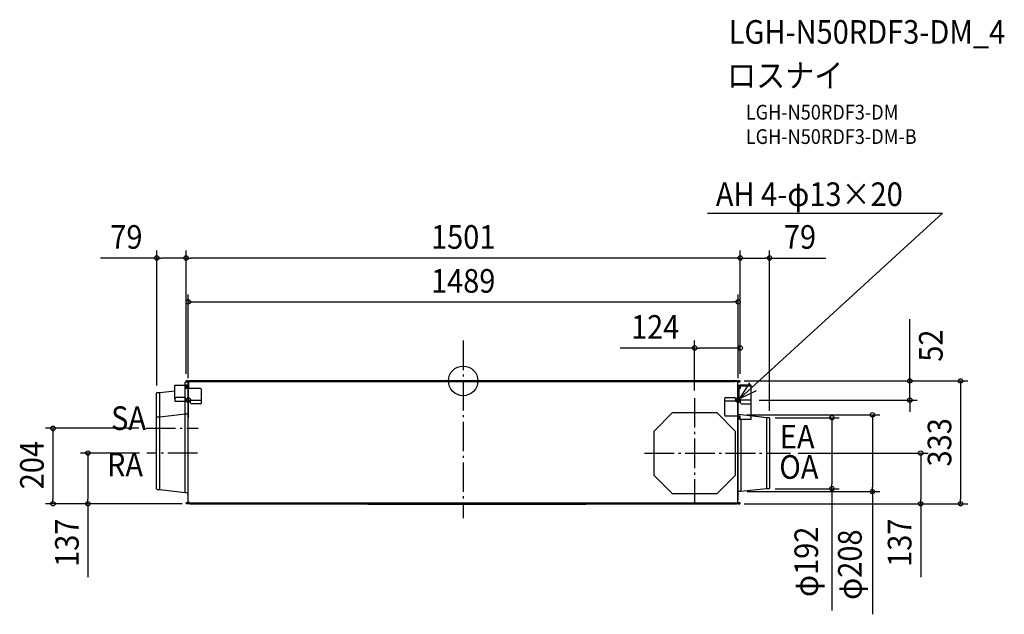
# Model space of a CAD drawing. Extents: x -1201 to 1466, y -632 to 978.
import ezdxf
from ezdxf.enums import TextEntityAlignment as Align

# ---------------------------------------------------------------- set-up
doc = ezdxf.new("R2010")
doc.units = 0
doc.header["$LTSCALE"] = 20
doc.header["$PDMODE"] = 3
doc.header["$PDSIZE"] = -2
doc.linetypes.add('DASHDOT', pattern=[5.5, 4, -0.6, 0.3, -0.6])
doc.layers.get('DEFPOINTS').update_dxf_attribs({"linetype": 'CONTINUOUS'})
for name, color, linetype in [('ARRANGE', 1, 'CONTINUOUS'), ('BASIS', 6, 'DASHDOT'), ('DETAIL', 5, 'CONTINUOUS'), ('ETC', 61, 'CONTINUOUS'), ('FIX', 11, 'CONTINUOUS'), ('NOTE', 4, 'CONTINUOUS'), ('OUTLINE', 3, 'CONTINUOUS'), ('SIZE', 30, 'CONTINUOUS')]:
    doc.layers.add(name, color=color, linetype=linetype)
doc.styles.get("Standard").update_dxf_attribs({"font": 'SIMPLEX.shx', "width": 0.9, "height": 64, "bigfont": 'BIGFONT.shx'})

msp = doc.modelspace()

# ---------------------------------------------------------------- linework, layer by layer
at = {"layer": 'ARRANGE', "color": 1, "linetype": 'CONTINUOUS'}
msp.add_circle((0, 0), 40, dxfattribs=at)
msp.add_point((0, 0), dxfattribs=at)
at = {"layer": 'BASIS', "color": 6, "linetype": 'DASHDOT'}
for p, q in [((0, 109.5), (0, -371.5)), ((-744.7, -20.2), (-744.7, -107.1)), ((626.9, -46.3), (626.9, -334.6)), ((744.3, -28.2), (744.2, -83.7)), ((-858.9, -128.4), (-718, -128.4)), ((-719.7, -195.4), (-857, -195.4)), ((491.3, -195.7), (866.6, -195.7)), ((710.2, -195.7), (886.9, -195.7))]:
    msp.add_line(p, q, dxfattribs=at)
at = {"layer": 'DEFPOINTS', "color": 30, "linetype": 'CONTINUOUS'}
for p in [(-829.9, 332.8), (-750.5, 332.8), (829.9, 332.8), (744.5, 213.8), (626.9, 89.1), (-750.5, -1.1), (-750.5, -1.1), (-750.5, -1.1), (-744.5, -12.6), (740.8, 0), (744.5, -12.6), (749.4, 0), (749.4, 0), (750.5, -1.1), (750.5, -1.1), (750.5, -1.1), (750.5, -1.1), (-829.9, -32.8), (626.9, -46.3), (781.2, -52), (1209.6, -52), (748.6, -91.7), (825, -99.7), (829.9, -101), (1108.4, -91.7), (-858.9, -128.4), (-858.9, -137.4), (-857, -195.4), (-857, -197.4), (886.9, -195.7), (886.9, -195.7), (825, -291.7), (998.7, -291.8), (748.9, -299.7), (-1111.1, -332.5), (-1016.4, -332.5), (-750.5, -331.3), (-750.5, -331.3), (-741.3, -332.5), (-741.3, -332.5), (-258.1, -334.4), (-258.1, -334.4), (-258.1, -334.4), (-258.1, -334.4), (-258.1, -334.4), (331.9, -334.4), (740.8, -332.5), (740.8, -332.5), (1239.1, -332.5), (1347.1, -332.5)]:
    msp.add_point(p, dxfattribs=at)
at = {"layer": 'DETAIL', "color": 5, "linetype": 'CONTINUOUS'}
for p, q in [((-744.9, 0), (-749.9, 0)), ((740.8, 0), (-741.3, 0)), ((-741.3, 0), (-741.3, -0.8)), ((-780.7, -48.2), (-780.7, -11.1)), ((-780.7, -11.1), (-751.1, -11.1)), ((-751.1, -11.1), (-751.1, -20.2)), ((-711.7, -20.2), (-751.1, -20.2)), ((-745.4, -0.8), (-749.9, -0.8)), ((-749.9, -1.4), (-745.4, -1.4)), ((-749.9, -2.2), (-745.9, -2.2)), ((-749.4, -0.8), (-749.4, -1.4)), ((-747.9, -20.2), (-747.9, -17.5)), ((-745.9, -2.2), (-745.9, -1.4)), ((-744.9, -0.8), (-745.4, -0.8)), ((-744.8, -2), (-744.8, -3.8)), ((-744.8, -3.8), (-744.8, -20.2)), ((-744.2, -2), (-744.2, -3.8)), ((-744.2, -3.8), (-744.2, -20.2)), ((-743.7, -3.8), (-744.1, -1.5)), ((-744, -3.8), (-741.8, -3.8)), ((-744, -20.2), (-744, -3.8)), ((-738, -0.8), (-743.3, -0.8)), ((-743.3, -0.8), (-743.3, -1.3)), ((-742.8, -3.8), (-743.3, -1.3)), ((-741.8, -3.8), (-741.8, -0.8)), ((-741.8, -1.6), (-736.3, -1.6)), ((736.6, -0.8), (-737.1, -0.8)), ((736, -1.4), (-736.5, -1.4)), ((-736.3, -1.6), (-735.7, -2.2)), ((735.2, -2.2), (-735.7, -2.2)), ((-708.7, -59), (-708.7, -23.2)), ((735.8, -1.6), (735.2, -2.2)), ((736.1, -1.4), (735.8, -1.6)), ((742.2, -1.4), (736.1, -1.4)), ((737.5, 0), (737.5, -0.8)), ((742.2, -0.8), (737.5, -0.8)), ((739.2, -0.8), (739.2, -1.4)), ((740.8, 0), (740.8, -0.8)), ((742.2, -2.8), (742.2, -0.8)), ((744.3, -2.8), (742.2, -2.8)), ((742.5, -2.8), (742.8, -1.3)), ((743.3, -2.8), (743.6, -1.5)), ((743.7, -2), (743.7, -2.8)), ((744.3, -52), (744.3, -2)), ((749.4, 0), (744.4, 0)), ((744.4, -0.8), (744.9, -0.8)), ((749.4, -0.8), (744.9, -0.8)), ((744.9, -1.4), (749.4, -1.4)), ((745.4, -2.2), (745.4, -1.4)), ((745.4, -2.2), (749.4, -2.2)), ((747.4, -52), (747.4, -17.5)), ((747.4, -20.2), (750.6, -20.2)), ((748.9, -0.8), (748.9, -1.4)), ((780.2, -11.1), (750.6, -11.1)), ((780.2, -14.3), (750.6, -14.3)), ((750.6, -14.3), (750.6, -20.2)), ((780.2, -59), (780.2, -11.1)), ((-830.4, -232.5), (-830.4, -32.8)), ((-829.3, -31.7), (-821.8, -31.7)), ((-821.8, -31.7), (-780.7, -26.9)), ((-821.8, -293.8), (-821.8, -31.7)), ((-780.7, -48.2), (-780.7, -55.2)), ((-754.2, -45.2), (-777.7, -45.2)), ((-751.2, -55.2), (-751.2, -48.2)), ((-751.2, -52), (-708.7, -52)), ((-738.2, -59), (-738.2, -52)), ((708.2, -92), (708.2, -48.2)), ((711.2, -45.2), (734.7, -45.2)), ((737.7, -48.2), (737.7, -55.2)), ((780.2, -52), (737.7, -52)), ((750.7, -59), (750.7, -52)), ((-780.7, -55.2), (-738.2, -55.2)), ((-752.8, -301.8), (-752.8, -55.2)), ((-745.6, -55.2), (-745.6, -328.7)), ((-711.7, -62), (-735.2, -62)), ((750.7, -55.2), (708.2, -55.2)), ((753.7, -62), (777.2, -62)), ((780.2, -104.1), (780.2, -59)), ((-829.3, -97), (-821.8, -97)), ((-821.8, -97), (-752.8, -89)), ((-752.8, -89), (-746, -89)), ((516.8, -135.7), (566.8, -85.7)), ((566.8, -85.7), (686.9, -85.7)), ((686.9, -85.7), (736.9, -135.7)), ((711.2, -95), (750.6, -95)), ((744.3, -330.5), (744.3, -95)), ((744.9, -322.3), (744.9, -100.6)), ((747.4, -95), (747.4, -97.7)), ((750.6, -104.1), (750.6, -95)), ((780.2, -104.1), (750.6, -104.1)), ((752.3, -104.1), (752.3, -299.8)), ((821.3, -99.7), (780.2, -95)), ((828.8, -99.7), (821.3, -99.7)), ((821.3, -99.7), (821.3, -291.8)), ((829.9, -101.1), (829.9, -290.7)), ((516.8, -255.8), (516.8, -135.7)), ((736.9, -135.7), (736.9, -255.8)), ((744.9, -147.2), (744.3, -147.2)), ((-830.4, -292.5), (-830.4, -232.7)), ((566.8, -305.8), (516.8, -255.8)), ((736.9, -255.8), (686.9, -305.8)), ((744.9, -244.3), (744.3, -244.3)), ((821.3, -291.8), (752.3, -299.8)), ((828.8, -291.8), (821.3, -291.8)), ((-829.3, -293.8), (-821.8, -293.8)), ((-821.8, -293.8), (-752.8, -301.8)), ((-752.8, -301.8), (-746, -301.8)), ((686.9, -305.8), (566.8, -305.8)), ((752.3, -299.8), (745.5, -299.8)), ((-745.9, -330.3), (-749.9, -330.3)), ((-745.4, -331.1), (-749.9, -331.1)), ((-744.9, -331.7), (-749.9, -331.7)), ((-744.9, -332.5), (-749.9, -332.5)), ((-749.4, -331.7), (-749.4, -331.1)), ((-745.9, -331.1), (-745.9, -330.3)), ((-741.8, -328.7), (-745.6, -328.7)), ((-744.8, -330.5), (-744.8, -328.7)), ((-744.2, -330.5), (-744.2, -328.7)), ((-743.7, -328.7), (-744.1, -331)), ((-742.8, -328.7), (-743.3, -331.2)), ((-743.3, -331.7), (-743.3, -331.3)), ((-738, -331.7), (-743.3, -331.7)), ((-741.8, -331.7), (-741.8, -328.7)), ((-736.3, -330.9), (-741.8, -330.9)), ((-741.3, -332.5), (-741.3, -331.7)), ((-741.3, -332.5), (-127, -332.5)), ((-738.8, -330.9), (-738.8, -331.7)), ((-738, -332.5), (-738, -331.7)), ((-737.1, -331.7), (-127, -331.7)), ((-736.5, -331.1), (-127, -331.1)), ((-736.3, -330.9), (-735.7, -330.3)), ((-735.7, -330.3), (-127, -330.3)), ((-258.4, -332.5), (-258.4, -334.5)), ((331.8, -334.5), (-258.4, -334.5)), ((-127, -330.3), (735.2, -330.3)), ((-127, -331.1), (736, -331.1)), ((-127, -331.7), (736.6, -331.7)), ((740.8, -332.5), (-127, -332.5)), ((331.8, -332.5), (331.8, -334.5)), ((735.8, -330.9), (735.2, -330.3)), ((736.1, -331.1), (735.8, -330.9)), ((742.2, -331.1), (736.1, -331.1)), ((737.5, -331.7), (742.2, -331.7)), ((740.8, -332.5), (740.8, -331.7)), ((742.2, -331.7), (742.2, -329.7)), ((744.3, -329.7), (742.2, -329.7)), ((742.5, -329.7), (742.8, -331.2)), ((743.3, -329.7), (743.6, -331)), ((743.7, -330.5), (743.7, -329.7)), ((744.9, -322.3), (744.3, -322.3)), ((744.4, -331.7), (749.4, -331.7)), ((744.4, -332.5), (749.4, -332.5)), ((749.4, -331.1), (744.9, -331.1)), ((749.4, -330.3), (745.4, -330.3)), ((745.4, -331.1), (745.4, -330.3)), ((748.9, -331.1), (748.9, -331.7))]:
    msp.add_line(p, q, dxfattribs=at)
for centre, radius, start, end in [((-751.1, -17.5), 6.4, 10.0552, 90), ((-751.1, -17.5), 3.2, 0, 90), ((-749.9, -1.1), 1.1, 90, 180), ((-749.9, -1.1), 1.1, 180, 270), ((-749.9, -1.1), 0.3, 90, 180), ((-749.9, -1.1), 0.3, 180, 270), ((-745.4, -2), 1.2, 0, 90), ((-745.4, -2), 0.6, 0, 90), ((-744.9, -1.6), 1.6, 10.204, 90), ((-744.9, -1.6), 0.8, 10.204, 90), ((-711.7, -23.2), 3, 0, 90), ((744.4, -1.6), 1.6, 90, 169.796), ((744.4, -1.6), 0.8, 90, 169.796), ((744.9, -2), 1.2, 90, 180), ((744.9, -2), 0.6, 90, 180), ((750.6, -17.5), 6.4, 90, 169.8861), ((750.6, -17.5), 3.2, 90, 180), ((749.4, -1.1), 1.1, 0, 90), ((749.4, -1.1), 0.3, 0, 90), ((749.4, -1.1), 0.3, 270, 0), ((749.4, -1.1), 1.1, 270, 0), ((-829.3, -32.8), 1.1, 90, 180), ((-777.7, -48.2), 3, 90, 180), ((-754.2, -48.2), 3, 0, 90), ((711.2, -48.2), 3, 90, 180), ((734.7, -48.2), 3, 0, 90), ((-735.2, -59), 3, 180, 270), ((-711.7, -59), 3, 270, 0), ((753.7, -59), 3, 180, 270), ((777.2, -59), 3, 270, 0), ((711.2, -92), 3, 180, 270), ((750.6, -97.7), 6.4, 190.0552, 270), ((750.6, -97.7), 3.2, 180, 270), ((828.8, -100.8), 1.1, 0, 90), ((828.9, -290.7), 1.08, 268.727, 1.273), ((-746, -309.4), 0.6, 48.0023, 90), ((745.5, -307.4), 0.6, 90, 180), ((-749.9, -331.4), 1.1, 90, 180), ((-749.9, -331.4), 1.1, 180, 270), ((-749.9, -331.4), 0.3, 90, 180), ((-749.9, -331.4), 0.3, 180, 270), ((-745.4, -330.5), 1.2, 270, 0), ((-745.4, -330.5), 0.6, 270, 0), ((-744.9, -330.9), 0.8, 270, 349.796), ((-744.9, -330.9), 1.6, 270, 349.796), ((744.4, -330.9), 1.6, 190.204, 270), ((744.4, -330.9), 0.8, 190.204, 270), ((744.9, -330.5), 1.2, 180, 270), ((744.9, -330.5), 0.6, 180, 270), ((749.4, -331.4), 1.1, 0, 90), ((749.4, -331.4), 0.3, 0, 90), ((749.4, -331.4), 1.1, 270, 0), ((749.4, -331.4), 0.3, 270, 0)]:
    msp.add_arc(centre, radius, start, end, dxfattribs=at)
at = {"layer": 'FIX', "color": 11, "linetype": 'CONTINUOUS'}
for centre in [(-744.5, -52), (744.5, -52)]:
    msp.add_circle(centre, 6.5, dxfattribs=at)
at = {"layer": 'NOTE', "color": 4, "linetype": 'CONTINUOUS'}
for p, q in [((662.1, 454.3), (1297.8, 454.3)), ((1297.8, 454.3), (749.4, -47.7)), ((749.4, -47.7), (776.8, -5.5)), ((749.4, -47.7), (794.8, -25.9))]:
    msp.add_line(p, q, dxfattribs=at)
at = {"layer": 'OUTLINE', "color": 3, "linetype": 'CONTINUOUS'}
for p, q in [((740.8, 0), (-741.3, 0)), ((-741.3, 0), (-741.3, -0.8)), ((-754.6, -3.8), (-754.6, -3.8)), ((-752.8, -301.8), (-752.8, -3.8)), ((-741.8, -3.8), (-752.8, -3.8)), ((-745.6, -3.8), (-745.6, -328.7)), ((-741.8, -3.8), (-741.8, -0.8)), ((742.2, -0.8), (737.5, -0.8)), ((740.8, 0), (740.8, -0.8)), ((742.2, -2.8), (742.2, -0.8)), ((744.3, -2.8), (742.2, -2.8)), ((744.3, -52), (744.3, -2)), ((-830.4, -232.5), (-830.4, -32.8)), ((-829.3, -31.7), (-821.8, -31.7)), ((-821.8, -31.7), (-780.7, -26.9)), ((-821.8, -293.8), (-821.8, -31.7)), ((744.3, -330.5), (744.3, -52)), ((744.9, -322.3), (744.9, -51.6)), ((-829.3, -97), (-821.8, -97)), ((-821.8, -97), (-752.8, -89)), ((-752.8, -89), (-746, -89)), ((821.3, -99.7), (744.9, -90.9)), ((828.8, -99.7), (821.3, -99.7)), ((829.9, -101.1), (829.9, -290.7)), ((744.9, -147.2), (744.3, -147.2)), ((-830.4, -292.5), (-830.4, -232.7)), ((744.9, -244.3), (744.3, -244.3)), ((821.3, -291.8), (752.3, -299.8)), ((828.8, -291.8), (821.3, -291.8)), ((-829.3, -293.8), (-821.8, -293.8)), ((-821.8, -293.8), (-752.8, -301.8)), ((-752.8, -301.8), (-746, -301.8)), ((752.3, -299.8), (745.5, -299.8)), ((-741.8, -328.7), (-745.6, -328.7)), ((-743.3, -331.7), (-743.3, -328.7)), ((-738, -331.7), (-743.3, -331.7)), ((-741.8, -331.7), (-741.8, -328.7)), ((-741.3, -332.5), (-741.3, -331.7)), ((-741.3, -332.5), (740.8, -332.5)), ((-258.4, -332.5), (-258.4, -334.5)), ((331.8, -334.5), (-258.4, -334.5)), ((331.8, -332.5), (331.8, -334.5)), ((737.5, -331.7), (742.2, -331.7)), ((740.8, -332.5), (740.8, -331.7)), ((742.2, -331.7), (742.2, -329.7)), ((744.3, -329.7), (742.2, -329.7)), ((744.9, -322.3), (744.3, -322.3))]:
    msp.add_line(p, q, dxfattribs=at)
for centre, radius, start, end in [((-829.3, -32.8), 1.1, 90, 180), ((-829.3, -98.1), 1.1, 90, 180), ((828.8, -100.8), 1.1, 0, 90), ((-829.3, -292.7), 1.1, 180, 270), ((828.9, -290.7), 1.08, 268.727, 1.273), ((-746, -309.4), 0.6, 48.0023, 90), ((745.5, -307.4), 0.6, 90, 180)]:
    msp.add_arc(centre, radius, start, end, dxfattribs=at)
at = {"layer": 'SIZE', "color": 30, "linetype": 'CONTINUOUS'}
for p, q in [((-829.9, -12.8), (-829.9, 352.8)), ((-750.5, 18.9), (-750.5, 352.8)), ((-750.5, 18.9), (-750.5, 352.8)), ((750.5, 18.9), (750.5, 352.8)), ((750.5, 18.9), (750.5, 352.8)), ((829.9, -81), (829.9, 352.8)), ((-829.9, 332.8), (-982.4, 332.8)), ((-829.9, 332.8), (-817.9, 332.8)), ((-762.5, 332.8), (-817.9, 332.8)), ((-750.5, 332.8), (-762.5, 332.8)), ((-750.5, 332.8), (-738.5, 332.8)), ((738.5, 332.8), (-738.5, 332.8)), ((750.5, 332.8), (738.5, 332.8)), ((750.5, 332.8), (762.5, 332.8)), ((762.5, 332.8), (817.9, 332.8)), ((829.9, 332.8), (817.9, 332.8)), ((829.9, 332.8), (982.4, 332.8)), ((-744.5, 7.4), (-744.5, 233.8)), ((-744.5, 213.8), (-732.5, 213.8)), ((-732.5, 213.8), (732.5, 213.8)), ((744.5, 213.8), (732.5, 213.8)), ((744.5, 7.4), (744.5, 233.8)), ((1209.6, 12), (1209.6, 167.3)), ((626.9, -26.3), (626.9, 109.1)), ((750.5, 18.9), (750.5, 109.1)), ((626.9, 89.1), (425, 89.1)), ((626.9, 89.1), (638.9, 89.1)), ((738.5, 89.1), (638.9, 89.1)), ((750.5, 89.1), (738.5, 89.1)), ((1209.6, 0), (1209.6, 12)), ((760.8, 0), (1367.1, 0)), ((769.4, 0), (1229.6, 0)), ((1209.6, -52), (1209.6, 0)), ((1347.1, 0), (1347.1, -12)), ((1347.1, -12), (1347.1, -320.5)), ((801.2, -52), (1229.6, -52)), ((1209.6, -52), (1209.6, -64)), ((1209.6, -64), (1209.6, -84)), ((768.6, -91.7), (1128.4, -91.7)), ((845, -99.7), (1018.7, -99.7)), ((998.7, -99.7), (998.7, -111.7)), ((1108.4, -91.7), (1108.4, -103.7)), ((1108.4, -103.7), (1108.4, -287.7)), ((-878.9, -128.4), (-1131.1, -128.4)), ((-1111.1, -128.4), (-1111.1, -140.4)), ((998.7, -111.7), (998.7, -279.7)), ((-1111.1, -140.4), (-1111.1, -320.5)), ((-877, -195.4), (-1036.4, -195.4)), ((-1016.4, -195.4), (-1016.4, -207.4)), ((-1016.4, -207.4), (-1016.4, -320.5)), ((906.9, -195.7), (1259.1, -195.7)), ((1239.1, -195.7), (1239.1, -207.7)), ((1239.1, -207.7), (1239.1, -320.5)), ((845, -291.8), (1018.7, -291.8)), ((998.7, -291.8), (998.7, -279.7)), ((998.7, -291.8), (998.7, -621.5)), ((1108.4, -306.7), (1108.4, -287.7)), ((768.9, -299.7), (1128.4, -299.7)), ((1108.4, -306.7), (1108.4, -631.9)), ((-761.3, -332.5), (-1131.1, -332.5)), ((-1111.1, -332.5), (-1111.1, -320.5)), ((-761.3, -332.5), (-1036.4, -332.5)), ((-1016.4, -332.5), (-1016.4, -320.5)), ((-1016.4, -332.5), (-1016.4, -531.6)), ((760.8, -332.5), (1367.1, -332.5)), ((760.8, -332.5), (1259.1, -332.5)), ((1239.1, -332.5), (1239.1, -320.5)), ((1239.1, -332.5), (1239.1, -531.6)), ((1347.1, -332.5), (1347.1, -320.5))]:
    msp.add_line(p, q, dxfattribs=at)
for centre in [(-829.9, 332.8), (-750.5, 332.8), (-750.5, 332.8), (750.5, 332.8), (750.5, 332.8), (829.9, 332.8), (-744.5, 213.8), (744.5, 213.8), (626.9, 89.1), (750.5, 89.1), (1209.6, 0), (1347.1, 0), (1209.6, -52), (998.7, -99.7), (1108.4, -91.7), (-1111.1, -128.4), (-1016.4, -195.4), (1239.1, -195.7), (998.7, -291.8), (1108.4, -299.7), (-1111.1, -332.5), (-1016.4, -332.5), (1239.1, -332.5), (1347.1, -332.5)]:
    msp.add_circle(centre, 6, dxfattribs=at)

# ---------------------------------------------------------------- texts
at = {"layer": 'ETC', "color": 61, "linetype": 'CONTINUOUS', "width": 0.9}
for s, height, p in [('LGH-N50RDF3-DM_4', 64, (719.1, 912.9)), ('ロスナイ', 64, (714.9, 795)), ('LGH-N50RDF3-DM', 40, (765.4, 707.6)), ('LGH-N50RDF3-DM-B', 40, (765.4, 641.6))]:
    msp.add_text(s, height=height, dxfattribs=at).set_placement(p)
at = {"layer": 'NOTE', "color": 4, "linetype": 'CONTINUOUS', "width": 0.9}
for s, p in [('AH 4-φ13×20', (684.3, 473.5)), ('SA', (-953.7, -132.8)), ('EA', (857.7, -183)), ('RA', (-964.8, -258.7)), ('OA', (856.2, -265))]:
    msp.add_text(s, height=64, dxfattribs=at).set_placement(p)
at = {"layer": 'SIZE', "color": 30, "linetype": 'CONTINUOUS', "width": 0.9}
for s, p in [('79', (-912.2, 357.8)), ('1501', (0, 357.8)), ('79', (912.2, 357.8)), ('1489', (0, 238.8)), ('124', (520, 114.1))]:
    msp.add_text(s, height=64, dxfattribs=at).set_placement(p, align=Align.CENTER)
for s, p in [('52', (1298.6, 95.6)), ('333', (1322.1, -166.3)), ('204', (-1136.1, -228)), ('137', (-1041.4, -438.1)), ('φ192', (961.2, -489.8)), ('137', (1214.1, -438.1)), ('φ208', (1079.3, -497.5))]:
    msp.add_text(s, height=64, rotation=90, dxfattribs=at).set_placement(p, align=Align.CENTER)

doc.saveas('drawing.dxf')
